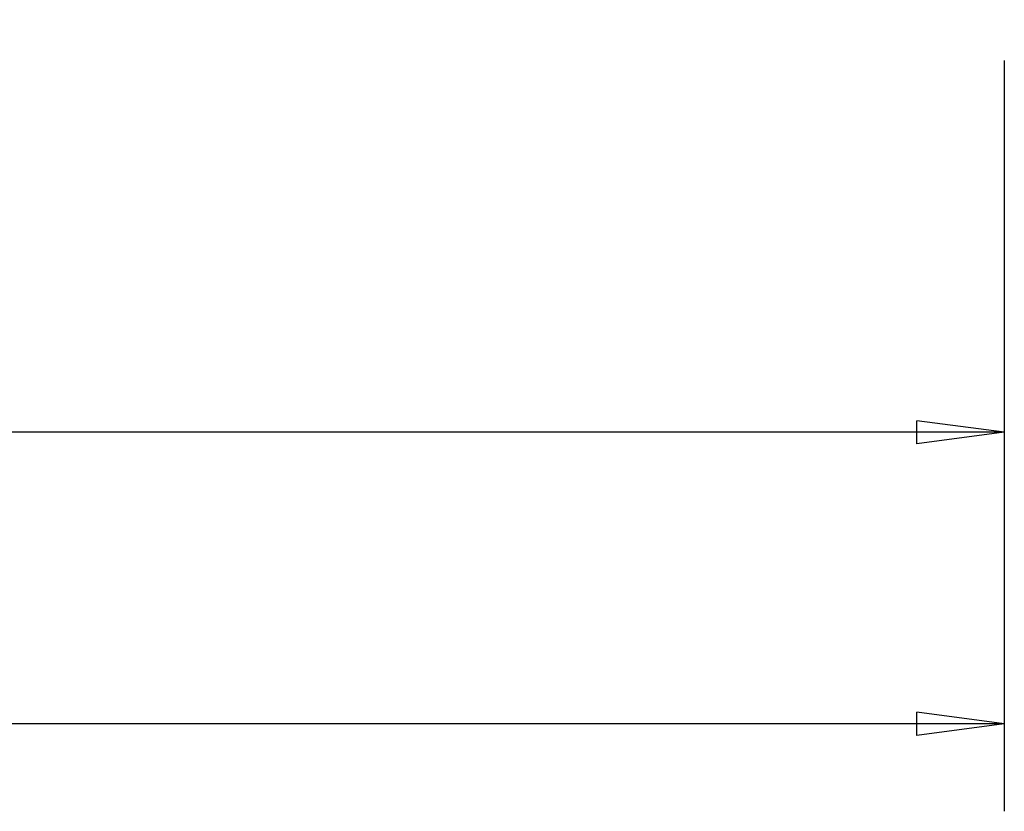
# Model space of a CAD drawing. Units: millimetres. Extents: x -47 to 122, y -54 to 38.
# Drawn here: x 71 to 105, y -54 to -27 of the extents above; entities that cross this region are included whole.
import ezdxf

# ---------------------------------------------------------------- set-up
doc = ezdxf.new("R2010")
doc.units = ezdxf.units.MM
doc.layers.get('0').update_dxf_attribs({"linetype": 'CONTINUOUS'})
doc.layers.add('2', color=7, linetype='CONTINUOUS')
doc.styles.add('DEFAULT', font='simplex.shx')
doc.dimstyles.get("Standard").update_dxf_attribs({"dimtxt": 0.18, "dimasz": 0.18, "dimexe": 0.18, "dimexo": 0.0625, "dimgap": 0.09, "dimtad": 1, "dimzin": 0, "dimdsep": 52, "dimtxsty": 'Standard', "dimcen": 0.09, "dimadec": 0, "dimazin": 0, "dimtfac": 1, "dimtdec": 4, "dimtofl": 0, "dimtmove": 0, "dimatfit": 3, "dimfxl": 1, "dimtolj": 1, "dimtzin": 0, "dimarcsym": 0})

# ---------------------------------------------------------------- blocks, each defined once
blk = doc.blocks.new('DimnDraft3D1')
at = {"layer": '2'}
for p, q in [((20.839746, -28.375), (20.839746, -44.125)), ((105, -28.375), (105, -44.125)), ((20.839746, -41.125), (23.839745, -40.730043)), ((23.839745, -40.730043), (23.839747, -41.519957)), ((105, -41.125), (101.999999, -40.730043)), ((102.000001, -41.519957), (101.999999, -40.730043)), ((105, -41.125), (20.839746, -41.125)), ((20.839746, -41.125), (23.839747, -41.519957)), ((105, -41.125), (102.000001, -41.519957))]:
    blk.add_line(p, q, dxfattribs=at)
at = {"layer": '2', "insert": (61.179084, -40), "char_height": 4.5, "attachment_point": 7, "line_spacing_factor": 1.084337, "style": 'DEFAULT'}
blk.add_mtext('\\W01.000;\\fsimplex.shx,bigfont.shx;84 ', dxfattribs=at)
blk = doc.blocks.new('_CLOSED')
at = {"lineweight": -2}
for p, q in [((-1, 0.166667), (0, 0)), ((-1, 0.166667), (-1, -0.166667)), ((0, 0), (-1, -0.166667)), ((0, 0), (-1, 0))]:
    blk.add_line(p, q, dxfattribs=at)
blk = doc.blocks.new('DimnDraft3D2')
at = {"layer": '2'}
for p, q in [((0, -1.501), (0, -54.125)), ((105, -28.375), (105, -54.125)), ((0, -51.125), (2.999999, -50.730043)), ((2.999999, -50.730043), (3.000001, -51.519957)), ((105, -51.125), (101.999999, -50.730043)), ((102.000001, -51.519957), (101.999999, -50.730043)), ((105, -51.125), (0, -51.125)), ((0, -51.125), (3.000001, -51.519957)), ((105, -51.125), (102.000001, -51.519957))]:
    blk.add_line(p, q, dxfattribs=at)
at = {"layer": '2', "insert": (49.906579, -50), "char_height": 4.5, "attachment_point": 7, "line_spacing_factor": 1.084337, "style": 'DEFAULT'}
blk.add_mtext('\\W01.000;\\fsimplex.shx,bigfont.shx;105 ', dxfattribs=at)

msp = doc.modelspace()

# ---------------------------------------------------------------- dimensions: what is measured, and where the dimension line sits
at = {"layer": '2', "lineweight": -3}
for base, p2, picture, middle in [((0, -51.125), (0, -1.501), 'DimnDraft3D2', (48.7816, -51.125)), ((20.8397, -41.125), (20.8397, -28.375), 'DimnDraft3D1', (60.0541, -41.125))]:
    dim = msp.add_linear_dim(base=base, p1=(105, -28.375), p2=p2, dimstyle='Standard', override={"dimtxt": 4.5, "dimasz": 3, "dimexe": 3, "dimexo": 1.5, "dimgap": 2.25, "dimtad": 1, "dimtih": 0, "dimdec": 3, "dimzin": 8, "dimpost": '<>', "dimtxsty": 'DEFAULT', "dimblk1": 'CLOSED', "dimblk2": 'CLOSED', "dimsah": 1, "dimclrd": 2, "dimclre": 2, "dimclrt": 7, "dimtdec": 3, "dimtofl": 1, "dimtmove": 0}, dxfattribs=at)
    dim.commit()
    dim.dimension.update_dxf_attribs({"geometry": picture, "text_midpoint": middle})

doc.saveas('drawing.dxf')
